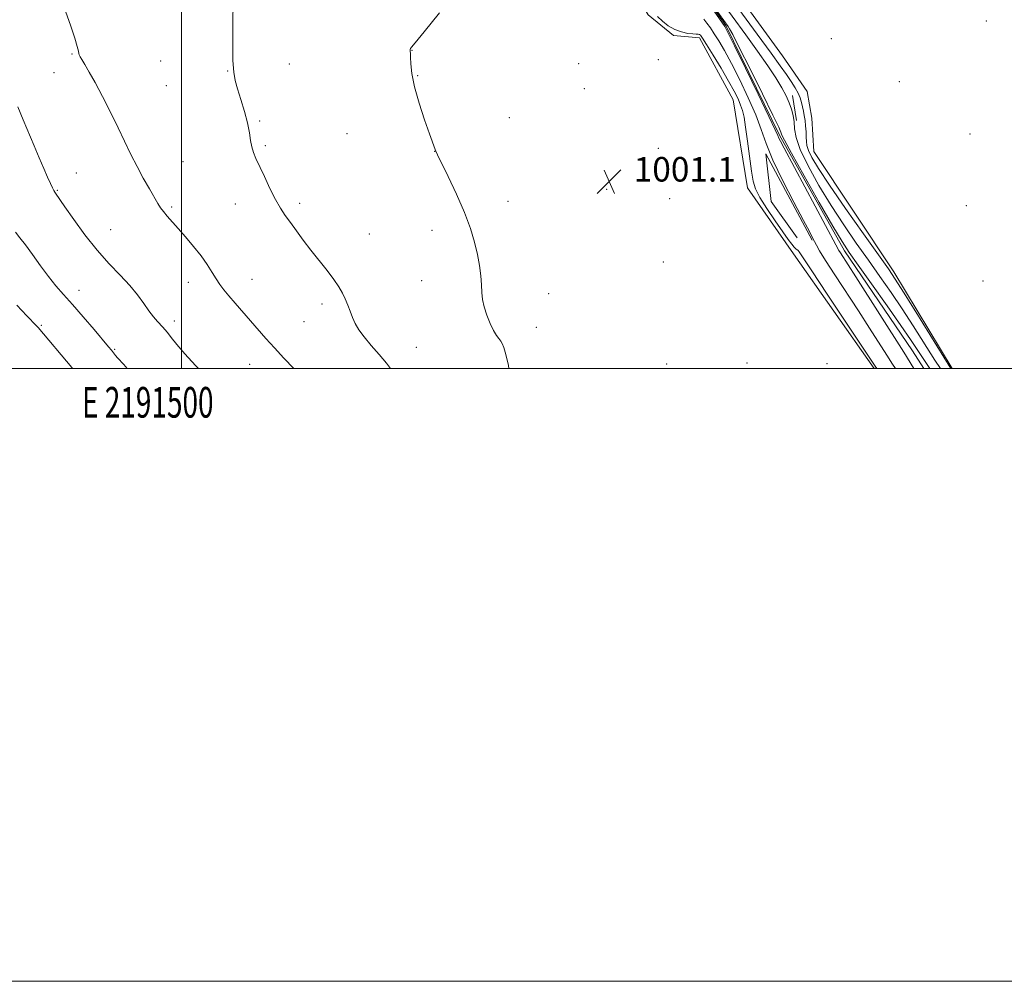
# Model space of a CAD drawing. Extents: x 2189800 to 2192700, y 329800 to 332700.
# Drawn here: x 2191447 to 2191769, y 329800 to 330114 of the extents above; entities that cross this region are included whole.
import ezdxf
from ezdxf.enums import TextEntityAlignment as Align

# ---------------------------------------------------------------- set-up
doc = ezdxf.new("R2010")
doc.units = 0
doc.header["$MEASUREMENT"] = 0
doc.linetypes.add('rvrstm', pattern=[117.1, 50, -3.9, 0.5, -3.9, 0.5, -3.9, 0.5, -3.9, 50])
for name, color, linetype, lineweight in [('32000', 7, 'Continuous', 0), ('32001', 7, 'Continuous', 0), ('DTM HARD BREAKLINE', 7, 'Continuous', 0), ('DTM SPOT ELEVATION', 2, 'Continuous', 13), ('INDEX CONTOUR', 41, 'Continuous', 13), ('INTERMEDIATE CONTOUR', 44, 'Continuous', 0), ('SPOT ELEVATION', 7, 'Continuous', 0), ('STREAM - RIVER SINGLE LINE', 142, 'rvrstm', 0)]:
    doc.layers.add(name, color=color, linetype=linetype, lineweight=lineweight)
doc.styles.add('Style-ITALICS', font='ITALICS.shx')
doc.styles.add('Style-WORKING', font='WORKING.shx')

# ---------------------------------------------------------------- blocks, each defined once
blk = doc.blocks.new('SPOT')
at = {"layer": 'SPOT ELEVATION'}
for p, q in [((-3.90999999968335, -3.909999999974389), (3.820000000298023, 3.809999999997672)), ((-1.649999999906868, 3.770000000018626), (1.720000000204891, -3.929999999993015))]:
    blk.add_line(p, q, dxfattribs=at)

msp = doc.modelspace()

# ---------------------------------------------------------------- linework, layer by layer
at = {"layer": '32000', "flags": 128}
for points in [[(2189800, 329800), (2192700, 329800), (2192700, 332700), (2189800, 332700), (2189800, 329800)], [(2190000, 330000), (2192500, 330000), (2192500, 332500), (2190000, 332500), (2190000, 330000)], [(2191500, 330000), (2191500, 332500)]]:
    msp.add_lwpolyline(points, dxfattribs=at)
at = {"layer": 'DTM HARD BREAKLINE', "extrusion": (0.006803624174418804, -0.04223480545196903, 0.9990845469260987), "elevation": 1967.887199569044, "flags": 128}
msp.add_lwpolyline([(2216301.302300612, -22625.09673908341), (2216301.302300612, -22616.91521110875)], dxfattribs=at)
at = {"layer": 'DTM HARD BREAKLINE'}
for points in [[(2191438.89, 330309.93, 1005.23), (2191526.2, 330264.71, 1004.58), (2191565.67, 330244.65, 1003.9), (2191585.68, 330232.34, 1003.09), (2191614.27, 330191.63, 1001.61), (2191635.54, 330144.44, 1000.67), (2191652.37, 330115.48, 1000.74), (2191660.72, 330108.74, 1000.59), (2191669.16, 330107.98, 1000.43), (2191680.16, 330087.78, 1000.98), (2191684.83, 330059.03, 1000.63), (2191699.93, 330037.52, 1000.63), (2191726.241, 330000, 1000.256)], [(2191751.717, 330000, 1000.274), (2191732.63, 330031.6, 1000.49), (2191706.48, 330070.83, 1001.25), (2191705.84, 330081.77, 1001.35), (2191704.34, 330090.46, 1001.45), (2191696.29, 330102.15, 1001.59), (2191660.01, 330152.07, 1001.7)], [(2191705.99, 330041.96, 998.1800000000001), (2191690.79, 330070.07, 998.26), (2191692.59, 330054.56, 998.59), (2191701.05, 330042.66, 998.6700000000001)]]:
    msp.add_polyline3d(points, dxfattribs=at)
at = {"layer": 'DTM SPOT ELEVATION'}
for p in [(2191762.89, 330113.43, 1000.63), (2191712.21, 330107.72, 1001.54), (2191575.32, 330103.88, 1001.98), (2191464.22, 330102.72, 1006.11), (2191493.21, 330100.39, 1004.72), (2191655.7, 330100.87, 1001.85), (2191515.08, 330097.2, 1004.06), (2191535.24, 330099.39, 1003.2), (2191629.7, 330099.55, 1001.46), (2191458.38, 330096.64, 1006.65), (2191577.15, 330095.65, 1001.92), (2191494.99, 330092.31, 1004.77), (2191631.53, 330091.34, 1001.37), (2191734.44, 330093.64, 1001.08), (2191525.54, 330080.86, 1003.83), (2191607.09, 330081.88, 1001.26), (2191554.08, 330076.69, 1002.73), (2191757.48, 330076.56, 1000.73), (2191527.34, 330072.74, 1003.77), (2191655.73, 330071.94, 1001.24), (2191582.64, 330070.98, 1002.01), (2191500.42, 330067.58, 1005.1), (2191465.61, 330063.81, 1007.16), (2191638.89, 330058.53, 1001.12), (2191459.44, 330058.23, 1007.88), (2191659.48, 330055.49, 1000.99), (2191496.76, 330052.76, 1005.79), (2191517.61, 330053.76, 1004.64), (2191538.6, 330053.93, 1003.64), (2191606.65, 330054.57, 1001.47), (2191756.31, 330053.19, 1000.59), (2191476.8, 330045.38, 1007.1), (2191561.34, 330043.9, 1003.08), (2191581.76, 330045.12, 1002.48), (2191657.39, 330034.78, 1000.77), (2191502.16, 330028.17, 1006.64), (2191523, 330029.19, 1005.23), (2191578.46, 330028.73, 1002.65), (2191761.82, 330028.58, 1000.54), (2191466.54, 330025.53, 1009.32), (2191619.94, 330024.42, 1001.28), (2191545.88, 330021.1, 1004.42), (2191454.18, 330014.18, 1011.81), (2191497.59, 330015.59, 1007.54), (2191540.02, 330015.28, 1004.91), (2191615.91, 330013.52, 1001.41), (2191576.65, 330007, 1003.11), (2191478.2, 330006.32, 1009.85), (2191522.26, 330001.35, 1006.8), (2191658.49, 330001.48, 1000.57), (2191684.72, 330001.87, 1000.53), (2191710.8, 330001.64, 1000.36)]:
    msp.add_point(p, dxfattribs=at)
at = {"layer": 'INDEX CONTOUR', "flags": 128}
for points, elevation in [([(2191668.343, 330136.2060000001), (2191688.021, 330109.2120000001), (2191692.531, 330102.9870000001), (2191695.5001, 330098.8530000001), (2191697.543, 330095.9860000001), (2191699.169, 330093.6790000001), (2191700.4741, 330091.7050000001), (2191701.445, 330089.9580000001), (2191702.095, 330088.3450000001), (2191702.517, 330086.8340000001), (2191703.118, 330084.0350000001), (2191703.396, 330082.6120000001), (2191703.644, 330081.0210000001), (2191703.846, 330079.1990000001), (2191703.991, 330077.3139000001), (2191704.069, 330075.5899000001), (2191704.106, 330074.1610000001), (2191704.273, 330072.795), (2191704.779, 330071.1660000001), (2191705.876, 330068.8940000001), (2191707.993, 330065.3690000001), (2191711.604, 330059.9211000001), (2191716.869, 330052.317), (2191722.694, 330044.0460000001), (2191730.855, 330032.5290000001), (2191733.118, 330029.1820000001), (2191735.797, 330024.9650000001), (2191739.805, 330018.518), (2191751.265, 330000.0000000001)], 1000), ([(2191727.052, 330000.0000000001), (2191726.52, 330000.8050000001), (2191725.001, 330003.1000000001), (2191710.889, 330024.2740000001), (2191705.84, 330031.8720000001), (2191701.753, 330038.0780000001), (2191701.367, 330038.5740000001), (2191700.614, 330039.1520000001), (2191700.052, 330039.6890000001), (2191699.2961, 330040.5980000001), (2191698.144, 330042.1540000001), (2191696.3621, 330044.6590000001), (2191693.858, 330048.2290000001), (2191691.132, 330052.2420000001), (2191688.831, 330055.8910000001), (2191687.421, 330058.6600000001), (2191686.665, 330061.2080000001), (2191686.146, 330064.4850000001), (2191684.8589, 330074.2630000001), (2191684.228, 330078.8630000001), (2191683.715, 330082.0700000001), (2191683.223, 330084.241), (2191682.615, 330086.0329000001), (2191681.751, 330088.0350000001), (2191680.478, 330090.5660000001), (2191678.639, 330093.8790000001), (2191676.202, 330098.0350000001), (2191673.62, 330102.3200000001), (2191671.469, 330105.8290000001), (2191670.1701, 330107.8940000001), (2191669.518, 330108.8), (2191669.153, 330109.0650000001), (2191668.744, 330109.1370000001), (2191668.079, 330109.1690000001), (2191666.976, 330109.2420000001), (2191665.323, 330109.4430000001), (2191663.287, 330109.8830000001), (2191661.105, 330110.6820000001), (2191658.994, 330111.9040000001), (2191657.084, 330113.3940000001), (2191655.485, 330114.9440000001)], 1000), ([(2191482.265, 330000.0000000001), (2191481.12, 330001.3371000001), (2191479.122, 330003.5370000001), (2191478.472, 330004.295), (2191477.11, 330006.0190000001), (2191476.184, 330007.1221), (2191471.415, 330012.7290000001), (2191467.834, 330016.9060000001), (2191464.326, 330020.942), (2191461.416, 330024.2200000001), (2191458.925, 330027.0730000001), (2191456.498, 330030.0650000001), (2191453.888, 330033.572), (2191451.281, 330037.2040000001), (2191448.976, 330040.3830000001), (2191447.18, 330042.7090000001), (2191445.764, 330044.5050000001)], 1010)]:
    msp.add_lwpolyline(points, dxfattribs=dict(at, elevation=elevation))
at = {"layer": 'INTERMEDIATE CONTOUR', "flags": 128}
for points, elevation in [([(2191739.173, 330000.0000000001), (2191735.898, 330005.3661000001), (2191735.872, 330005.3890000001), (2191720.237, 330029.9780000001), (2191715.233, 330037.7581000001), (2191714.727, 330038.6070000001), (2191713.746, 330040.415), (2191696.783, 330071.9620000001), (2191695.584, 330074.2270000001), (2191695.091, 330075.2340000001), (2191694.732, 330076.0730000001), (2191693.868, 330077.9890000001), (2191691.844, 330082.2691000001), (2191688.314, 330089.5760000001), (2191684.168, 330098.0870000001), (2191680.609, 330105.3560000001), (2191678.539, 330109.5470000001), (2191677.669, 330111.2630000001), (2191677.411, 330111.7140000001), (2191663.245, 330132.0800000001)], 996), ([(2191670.9651, 330127.3680000001), (2191684.343, 330108.9310000001), (2191688.162, 330103.6070000001), (2191691.47, 330098.8820000001), (2191694.139, 330094.876), (2191696.093, 330091.6510000001), (2191697.469, 330089.028), (2191698.457, 330086.7650000001), (2191699.212, 330084.6520000001), (2191699.754, 330082.5930000001), (2191700.068, 330080.5220000001), (2191700.234, 330078.2970000001), (2191700.709, 330075.4730000001), (2191702.045, 330071.528), (2191704.624, 330066.143), (2191708.155, 330059.8050000001), (2191712.177, 330053.2040000001), (2191716.296, 330046.9081000001), (2191720.372, 330040.9900000001), (2191724.331, 330035.4040000001), (2191728.121, 330030.0780000001), (2191731.783, 330024.8500000001), (2191735.38, 330019.5390000001), (2191738.963, 330014.0170000001), (2191746.0611, 330002.8040000001), (2191747.864, 330000.0000000001)], 998), ([(2191668.582, 330125.5290000001), (2191678.519, 330111.6710000001), (2191679.025, 330110.9040000001), (2191680.057, 330109.0220000001), (2191682.184, 330104.8580000001), (2191685.687, 330097.8300000001), (2191689.71, 330089.6830000001), (2191693.111, 330082.7500000001), (2191695.0369, 330078.7740000001), (2191695.777, 330077.1560000001), (2191696.044, 330076.2520000001), (2191696.889, 330074.5300000001), (2191699.19, 330070.3001000001), (2191703.336, 330062.92), (2191708.311, 330054.1820000001), (2191712.75, 330046.4870000001), (2191715.723, 330041.4980000001), (2191718.05, 330037.9350000001), (2191720.989, 330033.7790000001), (2191725.387, 330027.626), (2191730.448, 330020.5190000001), (2191734.963, 330014.1130000001), (2191738.1211, 330009.5150000001), (2191740.684, 330005.6390000001), (2191744.377, 330000.0000000001)], 996), ([(2191536.66, 330000.0000000001), (2191533.455, 330003.4130000001), (2191530.349, 330006.7741), (2191527.561, 330009.8750000001), (2191517.483, 330021.3680000001), (2191515.396, 330023.7990000001), (2191513.806, 330025.751), (2191512.542, 330027.4610000001), (2191511.352, 330029.2580000001), (2191510.007, 330031.4090000001), (2191508.377, 330033.9350000001), (2191506.355, 330036.7920000001), (2191503.906, 330039.8960000001), (2191501.291, 330042.991), (2191498.84, 330045.7790000001), (2191495.2449, 330049.8130000001), (2191494.053, 330051.241), (2191493.149, 330052.4890000001), (2191492.272, 330053.9070000001), (2191489.48, 330058.7060000001), (2191487.508, 330062.1710000001), (2191485.45, 330065.9710000001), (2191483.48, 330069.8830000001), (2191479.288, 330078.6080000001), (2191476.781, 330083.6950000001), (2191474.184, 330088.8130000001), (2191471.794, 330093.3470000001), (2191469.856, 330096.8140000001), (2191468.4051, 330099.2590000001), (2191467.423, 330100.8570000001), (2191466.868, 330101.8030000001), (2191466.608, 330102.3810000001), (2191466.484, 330102.8940000001), (2191466.331, 330103.6760000001), (2191465.942, 330105.1850000001), (2191465.1, 330107.9080000001), (2191463.697, 330112.067), (2191460.575, 330121.0570000001)], 1006), ([(2191568.243, 330000.0000000001), (2191566.922, 330001.7670000001), (2191564.55, 330004.5580000001), (2191561.965, 330007.5250000001), (2191559.642, 330010.3230000001), (2191557.938, 330012.6990000001), (2191556.75, 330014.7640000001), (2191555.855, 330016.7200000001), (2191555.062, 330018.7250000001), (2191554.289, 330020.7560000001), (2191553.486, 330022.7450000001), (2191552.576, 330024.6720000001), (2191551.392, 330026.7179), (2191549.746, 330029.1120000001), (2191547.525, 330032.0070000001), (2191542.272, 330038.6140000001), (2191539.773, 330041.8880000001), (2191537.5179, 330044.9410000001), (2191535.546, 330047.6600000001), (2191533.854, 330050.0290000001), (2191532.292, 330052.4080000001), (2191530.668, 330055.2540000001), (2191528.866, 330058.8370000001), (2191527.053, 330062.675), (2191524.29, 330068.6360000001), (2191523.483, 330070.5660000001), (2191522.9469, 330072.366), (2191522.57, 330074.4540000001), (2191522.166, 330077.0170000001), (2191521.534, 330080.1860000001), (2191520.549, 330083.969), (2191519.392, 330087.8940000001), (2191518.316, 330091.3640000001), (2191517.529, 330094.0640000001), (2191517.032, 330096.7880000001), (2191516.777, 330100.6100000001), (2191516.71, 330106.1600000001), (2191516.754, 330112.2930000001), (2191516.857, 330120.3800000001)], 1004), ([(2191606.903, 330000.0000000001), (2191606.775, 330000.9731000001), (2191605.936, 330004.5840000001), (2191605.2681, 330006.8850000001), (2191604.747, 330008.1930000001), (2191604.2429, 330009.0110000001), (2191603.641, 330009.7990000001), (2191602.886, 330010.8620000001), (2191601.941, 330012.4640000001), (2191600.8109, 330014.7590000001), (2191599.686, 330017.4590000001), (2191598.798, 330020.1620000001), (2191598.31, 330022.5830000001), (2191598.093, 330024.8960000001), (2191597.947, 330027.3900000001), (2191597.699, 330030.295), (2191597.279, 330033.6100000001), (2191596.643, 330037.2760000001), (2191595.725, 330041.2770000001), (2191594.373, 330045.7800000001), (2191592.412, 330050.9930000001), (2191589.8029, 330056.915), (2191587.055, 330062.6880000001), (2191583.553, 330069.8209), (2191583.029, 330070.9540000001), (2191582.83, 330071.4830000001), (2191580.993, 330076.6310000001), (2191579.38, 330081.2030000001), (2191577.567, 330086.6720000001), (2191576.045, 330091.9980000001), (2191575.18, 330096.322), (2191574.838, 330099.5320000001), (2191574.758, 330101.7010000001), (2191574.725, 330102.942), (2191574.693, 330103.54), (2191574.638, 330104.0570000001), (2191574.653, 330104.2970000001), (2191574.748, 330104.5390000001), (2191575.086, 330104.9500000001), (2191576.322, 330106.3990000001), (2191579.235, 330109.9290000001), (2191584.234, 330116.1410000001)], 1002), ([(2191733.219, 330000.0000000001), (2191732.266, 330001.4840000001), (2191730.418, 330004.349), (2191724.749, 330013.1940000001), (2191721.092, 330018.8340000001), (2191713.362, 330030.5910000001), (2191710.321, 330035.2899000001), (2191708.4, 330038.42), (2191707.342, 330040.3230000001), (2191706.131, 330042.7360000001), (2191705.088, 330044.7110000001), (2191703.131, 330048.3870000001), (2191700.014, 330054.2790000001), (2191696.398, 330061.327), (2191693.171, 330068.0800000001), (2191690.954, 330073.4870000001), (2191689.309, 330078.0960000001), (2191687.535, 330082.8560000001), (2191685.123, 330088.4220000001), (2191682.334, 330094.2790000001), (2191679.624, 330099.6180000001), (2191677.354, 330103.8120000001), (2191675.515, 330106.9580000001), (2191674.003, 330109.3350000001), (2191672.723, 330111.1990000001), (2191671.615, 330112.7200000001), (2191670.627, 330114.0490000001)], 998), ([(2191505.53, 330000.0000000001), (2191504.586, 330001.0030000001), (2191501.091, 330004.844), (2191498.455, 330007.9130000001), (2191496.606, 330010.2061000001), (2191495.37, 330011.8), (2191494.558, 330012.8150000001), (2191493.923, 330013.5410000001), (2191492.176, 330015.4100000001), (2191490.869, 330016.9180000001), (2191489.346, 330018.8680000001), (2191487.6369, 330021.2710000001), (2191485.609, 330024.0560000001), (2191483.091, 330027.1350000001), (2191479.968, 330030.469), (2191476.361, 330034.2220000001), (2191472.446, 330038.6110000001), (2191468.45, 330043.6680000001), (2191464.789, 330048.6870000001), (2191461.927, 330052.7770000001), (2191458.772, 330057.3191000001), (2191458.589, 330057.6090000001), (2191458.319, 330058.1000000001), (2191457.872, 330058.9760000001), (2191457.193, 330060.3850000001), (2191456.24, 330062.469), (2191454.987, 330065.3160000001), (2191453.494, 330068.795), (2191451.84, 330072.7220000001), (2191448.299, 330081.2290000001), (2191446.48, 330085.5029000001)], 1008), ([(2191464.392, 330000.0000000001), (2191464.1299, 330000.3160000001), (2191453.181, 330013.3830000001), (2191452.62, 330013.9920000001), (2191449.512, 330017.2370000001), (2191446.17, 330020.7509000001)], 1012)]:
    msp.add_lwpolyline(points, dxfattribs=dict(at, elevation=elevation))
at = {"layer": 'STREAM - RIVER SINGLE LINE'}
msp.add_polyline3d([(2191568.4, 330258.39, 997.2), (2191593.22, 330242.72, 997.16), (2191612.92, 330221.16, 996.64), (2191625.15, 330203.01, 996.36), (2191639.06, 330169.97, 995.97), (2191654.46, 330145.01, 995.9200000000001), (2191677.82, 330112, 995.76), (2191695.35, 330076.2, 995.73), (2191716.51, 330038.4, 995.48), (2191738.72, 330005.8, 994.98), (2191742.436, 330000, 994.909)], dxfattribs=at)

# ---------------------------------------------------------------- block references
at = {"layer": 'SPOT ELEVATION'}
msp.add_blockref('SPOT', (2191639.701, 330061.062, 1001.141), dxfattribs=at)

# ---------------------------------------------------------------- texts
at = {"layer": '32001', "style": 'Style-WORKING', "width": 0.67}
msp.add_text('E 2191500', height=10, dxfattribs=at).set_placement((2191488.972916666, 329994), align=Align.TOP_CENTER)
at = {"layer": 'SPOT ELEVATION', "style": 'Style-ITALICS'}
msp.add_text('1001.1', height=8.000000000000002, dxfattribs=at).set_placement((2191647.701, 330061.062, 1001.141))

doc.saveas('drawing.dxf')
